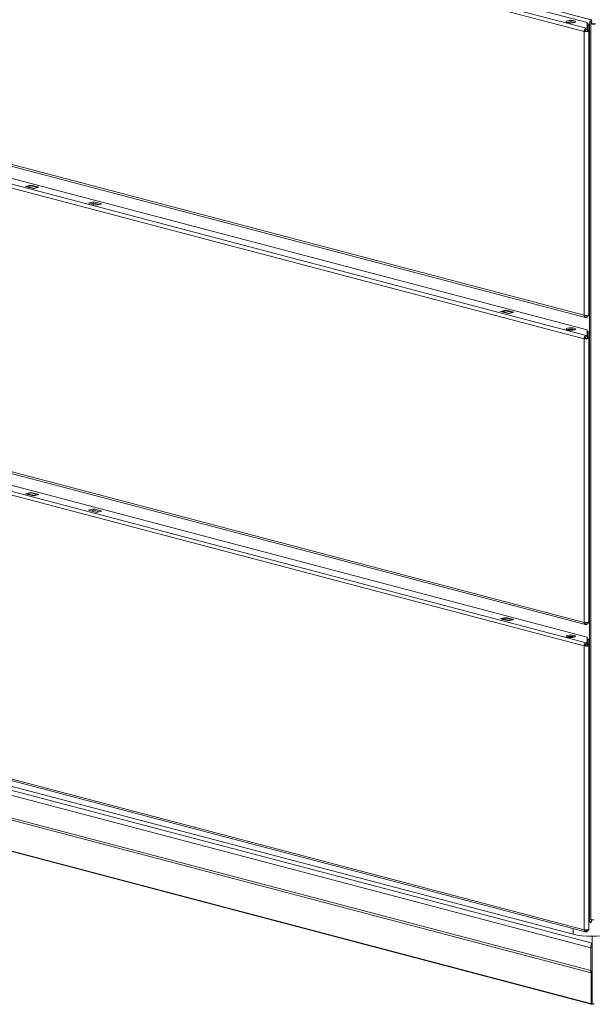
# Model space of a CAD drawing. Units: millimetres. Extents: x 187 to 20680, y 279 to 5832.
# Drawn here: x 1261 to 1506, y 344 to 765 of the extents above; entities that cross this region are included whole.
import ezdxf

# ---------------------------------------------------------------- set-up
doc = ezdxf.new("R2010")
doc.units = ezdxf.units.MM
doc.header["$LTSCALE"] = 20
doc.layers.add('AM - Drawing', color=7, linetype='Continuous', lineweight=5)

msp = doc.modelspace()

# ---------------------------------------------------------------- linework, layer by layer
at = {"layer": 'AM - Drawing'}
for p, q in [((1502.47, 759.54), (194.45, 1103.91)), ((195.3, 1105.29), (1503.32, 760.93)), ((204.43, 1105.42), (1503.81, 763.33)), ((210.35, 1105.56), (1505.53, 764.58)), ((194.45, 982.74), (1502.47, 638.38)), ((195, 981.8), (1503.02, 637.44)), ((1502.47, 628.34), (194.45, 972.71)), ((195.3, 974.09), (1503.32, 629.72)), ((204.43, 974.22), (1503.81, 632.13)), ((194.45, 851.54), (1502.47, 507.17)), ((195, 850.6), (1503.02, 506.24)), ((1502.47, 497.14), (194.45, 841.51)), ((195.3, 842.89), (1503.32, 498.52)), ((204.5, 843), (1503.74, 500.94)), ((1503.32, 760.93), (1503.81, 761.05)), ((1503.81, 763.33), (1503.81, 761.05)), ((1504.8, 762.63), (1503.81, 762.89)), ((1504.8, 762.63), (1503.81, 762.89)), ((1503.81, 761.05), (1503.81, 760.47)), ((1503.92, 760.24), (1503.92, 762.45)), ((1503.92, 762.45), (1504.52, 762.45)), ((1504.52, 762.45), (1504.52, 760.24)), ((1504.8, 762.63), (1504.8, 380.21)), ((1504.8, 762.63), (1504.8, 380.21)), ((1505.37, 762.78), (1505.93, 762.93)), ((1505.37, 380.36), (1505.37, 762.78)), ((1505.37, 380.36), (1505.37, 762.78)), ((1505.37, 380.36), (1505.37, 762.78)), ((1505.4, 763.07), (1505.93, 762.93)), ((1505.71, 763.58), (1505.48, 764.22)), ((1505.71, 763.58), (1505.48, 764.22)), ((1505.53, 764.77), (1505.53, 764.58)), ((1505.53, 764.36), (1505.53, 764.58)), ((1505.53, 764.36), (1505.53, 764.58)), ((1502.9, 759.66), (1502.47, 759.54)), ((1502.47, 638.38), (1502.47, 759.54)), ((1502.9, 759.66), (1503.63, 759.46)), ((1503.81, 760.47), (1503.32, 760.35)), ((1503.92, 759.77), (1503.92, 760.24)), ((1504.52, 760.24), (1503.92, 760.24)), ((1503.92, 759.77), (1504.52, 759.77)), ((1504.52, 759.77), (1504.52, 760.24)), ((1504.52, 759.77), (1504.52, 638.6)), ((1502.47, 375.97), (194.45, 720.34)), ((195, 719.4), (1503.02, 375.03)), ((1263.96, 693.34), (1266.22, 693.93)), ((1266.22, 693.67), (1266.22, 693.93)), ((1266.22, 693.93), (1269.62, 693.04)), ((1267.35, 692.44), (1263.96, 693.34)), ((1266.22, 693.67), (1264.81, 693.3)), ((1264.81, 693.3), (1267.64, 692.55)), ((1266.22, 693.67), (1269.05, 692.92)), ((1266.32, 693.67), (1269.15, 692.92)), ((1269.62, 693.04), (1267.35, 692.44)), ((1267.64, 692.55), (1269.05, 692.92)), ((1290.83, 686.26), (1293.09, 686.86)), ((1294.22, 685.37), (1290.83, 686.26)), ((1293.09, 686.28), (1291.93, 685.97)), ((1293.09, 686.86), (1296.49, 685.96)), ((1293.09, 686.86), (1293.09, 686.28)), ((1295.39, 685.67), (1293.09, 686.28)), ((1296.49, 685.96), (1294.22, 685.37)), ((1466.76, 639.95), (1469.02, 640.54)), ((1470.15, 639.05), (1466.76, 639.95)), ((1467.61, 639.9), (1469.02, 640.28)), ((1469.02, 640.28), (1467.61, 639.9)), ((1470.43, 639.16), (1467.61, 639.9)), ((1467.61, 639.9), (1470.43, 639.16)), ((1469.02, 640.28), (1469.02, 640.54)), ((1469.02, 640.54), (1472.41, 639.65)), ((1471.85, 639.53), (1469.02, 640.28)), ((1469.02, 640.28), (1471.85, 639.53)), ((1469.12, 640.28), (1471.95, 639.53)), ((1469.12, 640.28), (1471.95, 639.53)), ((1472.41, 639.65), (1470.15, 639.05)), ((1471.85, 639.53), (1470.43, 639.16)), ((1470.43, 639.16), (1471.85, 639.53)), ((1503.04, 638.09), (1503.32, 638.02)), ((1503.32, 638.02), (1503.81, 638.15)), ((1503.81, 637.57), (1503.32, 637.44)), ((1503.81, 638.31), (1503.81, 638.15)), ((1503.81, 638.15), (1503.81, 637.57)), ((1503.92, 638.32), (1503.92, 638.13)), ((1503.92, 638.13), (1504.52, 638.13)), ((1504.52, 638.6), (1504.52, 638.13)), ((1503.81, 632.13), (1503.81, 629.85)), ((1503.92, 629.04), (1503.92, 631.25)), ((1503.92, 631.25), (1504.52, 631.25)), ((1504.52, 631.25), (1504.52, 629.04)), ((1502.9, 628.45), (1502.47, 628.34)), ((1502.47, 507.17), (1502.47, 628.34)), ((1502.9, 628.45), (1503.63, 628.26)), ((1503.32, 629.72), (1503.81, 629.85)), ((1503.81, 629.27), (1503.32, 629.14)), ((1503.81, 629.85), (1503.81, 629.27)), ((1503.92, 628.57), (1503.92, 629.04)), ((1504.52, 629.04), (1503.92, 629.04)), ((1503.92, 628.57), (1504.52, 628.57)), ((1504.52, 628.57), (1504.52, 629.04)), ((1504.52, 628.57), (1504.52, 507.4)), ((1263.96, 562.13), (1266.22, 562.73)), ((1267.35, 561.24), (1263.96, 562.13)), ((1266.22, 562.47), (1264.81, 562.09)), ((1264.81, 562.09), (1267.64, 561.35)), ((1266.22, 562.47), (1266.22, 562.73)), ((1266.22, 562.73), (1269.62, 561.84)), ((1266.22, 562.47), (1269.05, 561.72)), ((1266.32, 562.47), (1269.15, 561.72)), ((1269.62, 561.84), (1267.35, 561.24)), ((1267.64, 561.35), (1269.05, 561.72)), ((1290.83, 555.06), (1293.09, 555.66)), ((1294.22, 554.17), (1290.83, 555.06)), ((1293.09, 555.08), (1291.93, 554.77)), ((1293.09, 555.08), (1293.09, 555.66)), ((1293.09, 555.66), (1296.49, 554.76)), ((1295.39, 554.47), (1293.09, 555.08)), ((1296.49, 554.76), (1294.22, 554.17)), ((1466.76, 508.74), (1469.02, 509.34)), ((1469.02, 509.07), (1467.61, 508.7)), ((1469.02, 509.07), (1469.02, 509.34)), ((1469.02, 509.34), (1472.41, 508.45)), ((1469.02, 509.07), (1471.85, 508.33)), ((1469.12, 509.07), (1471.95, 508.33)), ((1470.15, 507.85), (1466.76, 508.74)), ((1467.61, 508.7), (1470.43, 507.96)), ((1472.41, 508.45), (1470.15, 507.85)), ((1470.43, 507.96), (1471.85, 508.33)), ((1503.04, 506.89), (1503.32, 506.82)), ((1503.32, 506.82), (1503.81, 506.95)), ((1503.81, 506.37), (1503.32, 506.24)), ((1503.81, 507.11), (1503.81, 506.95)), ((1503.81, 506.95), (1503.81, 506.37)), ((1503.92, 507.12), (1503.92, 506.93)), ((1503.92, 506.93), (1504.52, 506.93)), ((1504.52, 507.4), (1504.52, 506.93)), ((1503.81, 500.9), (1503.81, 498.55)), ((1502.9, 497.25), (1502.47, 497.14)), ((1502.47, 497.14), (1502.47, 375.97)), ((1503.63, 497.06), (1502.9, 497.25)), ((1503.32, 498.52), (1503.4, 498.5)), ((1503.32, 497.94), (1503.32, 498.52)), ((1503.4, 497.92), (1503.32, 497.94)), ((1503.4, 498.5), (1503.4, 497.92)), ((1503.81, 497.97), (1503.81, 498.55)), ((1503.92, 497.9), (1503.92, 499.99)), ((1503.92, 499.99), (1503.92, 499.99)), ((1503.92, 499.99), (1504.52, 499.99)), ((1503.92, 499.99), (1504.52, 499.99)), ((1503.92, 497.6), (1503.92, 497.9)), ((1504.52, 497.9), (1503.92, 497.9)), ((1503.92, 497.36), (1503.92, 497.6)), ((1503.92, 497.6), (1504.52, 497.6)), ((1503.92, 497.36), (1503.92, 497.09)), ((1503.92, 497.36), (1504.52, 497.36)), ((1504.52, 499.99), (1504.52, 497.9)), ((1504.52, 499.99), (1504.52, 499.99)), ((1504.52, 497.9), (1504.52, 497.6)), ((1504.52, 497.36), (1504.52, 497.6)), ((1504.52, 376.19), (1504.52, 497.36)), ((1190.96, 450.98), (1505.29, 368.23)), ((1192.09, 452.83), (1505.85, 370.22)), ((1497.79, 374.01), (1195.14, 453.69)), ((1505.29, 358.58), (1190.96, 441.34)), ((1505.45, 357.62), (1191.29, 440.33)), ((1207.58, 422.77), (1505.13, 344.44)), ((1505.52, 344.19), (1207.97, 422.53)), ((1504.52, 380.29), (1504.8, 380.21)), ((1504.52, 380.29), (1504.8, 380.21)), ((1504.92, 379.12), (1505.48, 378.98)), ((1504.92, 379.12), (1505.48, 378.98)), ((1505.48, 378.98), (1505.71, 379.75)), ((1505.48, 378.98), (1505.71, 379.75)), ((1497.79, 374.01), (1497.79, 376.41)), ((1503.32, 375.62), (1503.04, 375.69)), ((1503.32, 375.62), (1503.4, 375.6)), ((1503.32, 375.62), (1503.32, 375.04)), ((1503.4, 375.02), (1503.32, 375.04)), ((1503.4, 375.6), (1503.4, 375.02)), ((1503.81, 375.91), (1503.81, 375.64)), ((1503.81, 375.06), (1503.81, 375.64)), ((1503.92, 375.78), (1503.92, 375.92)), ((1503.92, 375.78), (1504.52, 375.78)), ((1504.52, 375.96), (1504.11, 375.96)), ((1504.52, 376.19), (1504.52, 375.96)), ((1504.52, 375.96), (1504.52, 375.78)), ((1505.85, 370.22), (1505.85, 373.15)), ((1505.85, 370.22), (1505.85, 369.45)), ((1505.29, 368.23), (1505.85, 368.38)), ((1505.29, 358.58), (1505.29, 368.23)), ((1505.85, 369.45), (1505.85, 368.38)), ((1505.85, 358.73), (1505.85, 368.38)), ((1505.29, 358.58), (1505.85, 358.73)), ((1505.45, 357.62), (1505.85, 358.27)), ((1505.45, 344.35), (1505.45, 357.62)), ((1505.85, 358.73), (1505.85, 358.27)), ((1505.85, 345), (1505.85, 358.27)), ((1505.45, 344.35), (1505.85, 345)), ((1505.93, 344.97), (1505.84, 344.99)), ((1505.93, 344.97), (1506.02, 344.99)), ((1505.93, 344.2), (1505.93, 344.97)), ((1505.13, 344.44), (1505.45, 344.35))]:
    msp.add_line(p, q, dxfattribs=at)
for centre in [(1496.82, 763.68), (1496.82, 632.48), (1496.82, 501.28)]:
    msp.add_ellipse(centre, major_axis=(2, 0), ratio=0.263274, dxfattribs=at)
for centre, major_axis, ratio, start_param, end_param in [((1496.82, 763.1), (-2, 0), 0.263274, 3.723537, 5.701241), ((1505.93, 762.93), (-0.41, -1.55), 0.682161, 3.920218, 5.080717), ((1505.93, 762.93), (-0.41, -1.55), 0.682161, 3.920218, 5.080717), ((1505.93, 762.93), (0.204, 0.774), 0.682161, 0.778626, 1.939124), ((1505.93, 762.93), (0.204, 0.774), 0.682161, 0.778626, 1.939124), ((1506.5, 763.08), (1.6, 0), 0.263274, 3.926991, 5.420375), ((1506.5, 763.08), (0.8, 0), 0.263274, 3.926991, 5.497787), ((1503.32, 759.77), (0.31, 1.16), 0.682161, 0.368328, 1.939124), ((1503.32, 759.77), (1.2, 0), 0.263274, 3.926991, 4.974188), ((1503.32, 759.77), (0.153, 0.58), 0.682161, 0.368328, 1.939124), ((1503.32, 759.77), (0.6, 0), 0.263274, 3.926991, 6.283185), ((1503.32, 759.77), (1.2, 0), 0.263274, 4.974188, 6.283185), ((1264.81, 692.91), (0.102, 0.387), 0.682161, 0.368328, 1.055608), ((1266.22, 693.28), (0.102, 0.387), 0.682161, 0, 0.368328), ((1267.64, 692.16), (0.102, 0.387), 0.682161, 0.368328, 0.785941), ((1269.05, 692.54), (0.102, 0.387), 0.682161, 6.2339, 6.651513), ((1467.61, 639.52), (0.102, 0.387), 0.682161, 0.368328, 1.055608), ((1467.61, 639.52), (0.102, 0.387), 0.682161, 0.368328, 1.055608), ((1469.02, 639.89), (0.102, 0.387), 0.682161, 0, 0.368328), ((1469.02, 639.89), (0.102, 0.387), 0.682161, 0, 0.368328), ((1470.43, 638.77), (0.102, 0.387), 0.682161, 0.368328, 0.785941), ((1470.43, 638.77), (0.102, 0.387), 0.682161, 0.368328, 0.785941), ((1471.85, 639.15), (0.102, 0.387), 0.682161, 6.2339, 6.651513), ((1471.85, 639.15), (0.102, 0.387), 0.682161, 6.2339, 6.651513), ((1503.32, 638.6), (-1.2, 0), 0.263274, 0.785398, 1.832596), ((1503.32, 638.6), (-0.31, -1.16), 0.682161, 5.080717, 6.651513), ((1503.32, 638.6), (-0.153, -0.58), 0.682161, 5.419759, 6.651513), ((1503.32, 638.6), (1.2, 0), 0.263274, 4.974188, 6.283185), ((1496.82, 631.9), (-2, 0), 0.263274, 3.723537, 5.701241), ((1503.32, 628.57), (0.31, 1.16), 0.682161, 0.368328, 1.939124), ((1503.32, 628.57), (1.2, 0), 0.263274, 3.926991, 4.974188), ((1503.32, 628.57), (0.153, 0.58), 0.682161, 0.368328, 1.939124), ((1503.32, 628.57), (0.6, 0), 0.263274, 3.926991, 6.283185), ((1503.32, 628.57), (1.2, 0), 0.263274, 4.974188, 6.283185), ((1264.81, 561.71), (0.102, 0.387), 0.682161, 0.368328, 1.055608), ((1266.22, 562.08), (0.102, 0.387), 0.682161, 0, 0.368328), ((1267.64, 560.96), (0.102, 0.387), 0.682161, 0.368328, 0.785941), ((1269.05, 561.33), (0.102, 0.387), 0.682161, 6.2339, 6.651513), ((1469.02, 508.69), (0.102, 0.387), 0.682161, 0, 0.368328), ((1467.61, 508.32), (0.102, 0.387), 0.682161, 0.368328, 1.055608), ((1470.43, 507.57), (0.102, 0.387), 0.682161, 0.368328, 0.785941), ((1471.85, 507.94), (0.102, 0.387), 0.682161, 6.2339, 6.651513), ((1503.32, 507.4), (-1.2, 0), 0.263274, 0.785398, 1.832596), ((1503.32, 507.4), (-0.31, -1.16), 0.682161, 5.080717, 6.651513), ((1503.32, 507.4), (-0.153, -0.58), 0.682161, 5.419759, 6.651513), ((1503.32, 507.4), (1.2, 0), 0.263274, 4.974188, 6.283185), ((1496.82, 500.7), (-2, 0), 0.263274, 3.723537, 5.701241), ((1503.57, 500.9), (0.24, 0), 0.263274, 0, 0.785398), ((1503.32, 497.36), (0.31, 1.16), 0.682161, 0.368328, 1.939124), ((1503.32, 497.36), (-1.2, 0), 0.263274, 0.785398, 1.832596), ((1503.32, 497.36), (0.153, 0.58), 0.682161, 0.368328, 1.939124), ((1503.32, 497.36), (0.6, 0), 0.263274, 3.926991, 6.283185), ((1503.57, 498.55), (0.24, 0), 0.263274, 3.926991, 6.283185), ((1503.57, 497.97), (0.24, 0), 0.263274, 3.926991, 6.283185), ((1503.32, 497.36), (-1.2, 0), 0.263274, 1.832596, 2.094395), ((1503.32, 497.36), (1.2, 0), 0.263274, 5.235988, 6.283185), ((1505.93, 380.51), (-0.41, -1.55), 0.682161, 5.080717, 6.241215), ((1505.93, 380.51), (-0.41, -1.55), 0.682161, 5.080717, 6.241215), ((1506.5, 380.66), (-1.6, 0), 0.263274, 0.785398, 1.776845), ((1505.93, 380.51), (-0.204, -0.774), 0.682161, 5.080717, 6.241215), ((1505.93, 380.51), (-0.204, -0.774), 0.682161, 5.080717, 6.241215), ((1503.32, 376.19), (1.2, 0), 0.263274, 3.926991, 4.974188), ((1503.32, 376.19), (-0.31, -1.16), 0.682161, 5.080717, 6.651513), ((1503.32, 376.19), (-0.153, -0.58), 0.682161, 5.419759, 6.651513), ((1503.57, 375.64), (0.24, 0), 0.263274, 3.926991, 6.283185), ((1503.57, 375.06), (0.24, 0), 0.263274, 3.926991, 6.283185), ((1503.32, 376.19), (1.2, 0), 0.263274, 4.974188, 5.235988), ((1503.32, 376.19), (1.2, 0), 0.263274, 5.235988, 6.283185), ((1505.71, 376.1), (-11.2, 0), 0.263274, 0.785398, 2.356194), ((1505.93, 358.37), (9, 0), 0.263274, 1.561907, 1.579685), ((1505.93, 357.6), (-9, 0), 0.263274, 4.7035, 4.721278), ((1505.93, 358.37), (-9, 0), 0.263274, 1.561907, 1.579685), ((1505.93, 345.74), (-0.204, -0.774), 0.682161, 0.170543, 0.368328), ((1505.93, 345.74), (0.204, -0.774), 0.682161, 5.914858, 6.112643), ((1505.93, 345.74), (-0.41, -1.55), 0.682161, 5.866115, 6.651513), ((1505.93, 345.74), (0.41, -1.55), 0.682161, 5.914858, 6.700256)]:
    msp.add_ellipse(centre, major_axis=major_axis, ratio=ratio, start_param=start_param, end_param=end_param, dxfattribs=at)
for points in [[(1505.53, 764.58), (1505.51, 764.5), (1505.49, 764.38), (1505.48, 764.22)], [(1505.53, 764.58), (1505.51, 764.5), (1505.49, 764.38), (1505.48, 764.22)], [(1505.48, 378.98), (1505.49, 378.97), (1505.5, 378.98), (1505.51, 379.02)], [(1505.48, 378.98), (1505.49, 378.97), (1505.5, 378.98), (1505.51, 379.02)], [(1505.45, 357.62), (1505.35, 357.83), (1505.29, 358.18), (1505.29, 358.58)]]:
    msp.add_open_spline(points, degree=3, dxfattribs=at)
for points, knots in [([(1505.53, 764.36), (1505.53, 764.29), (1505.54, 764.19), (1505.57, 763.99), (1505.6, 763.89), (1505.63, 763.78)], [0, 0, 0, 0, 0.0560387, 0.0560387, 0.1032611, 0.1032611, 0.1032611, 0.1032611]), ([(1505.53, 764.36), (1505.53, 764.29), (1505.54, 764.19), (1505.57, 763.99), (1505.6, 763.89), (1505.63, 763.78)], [0, 0, 0, 0, 0.0560387, 0.0560387, 0.1032611, 0.1032611, 0.1032611, 0.1032611]), ([(1505.29, 368.23), (1505.29, 368.81), (1505.41, 369.47), (1505.6, 369.87), (1505.68, 370.03), (1505.77, 370.15), (1505.85, 370.22)], [0, 0, 0, 0, 1.119212, 1.119212, 1.119212, 1.570796, 1.570796, 1.570796, 1.570796])]:
    msp.add_open_spline(points, degree=3, knots=knots, dxfattribs=at)

doc.saveas('drawing.dxf')
